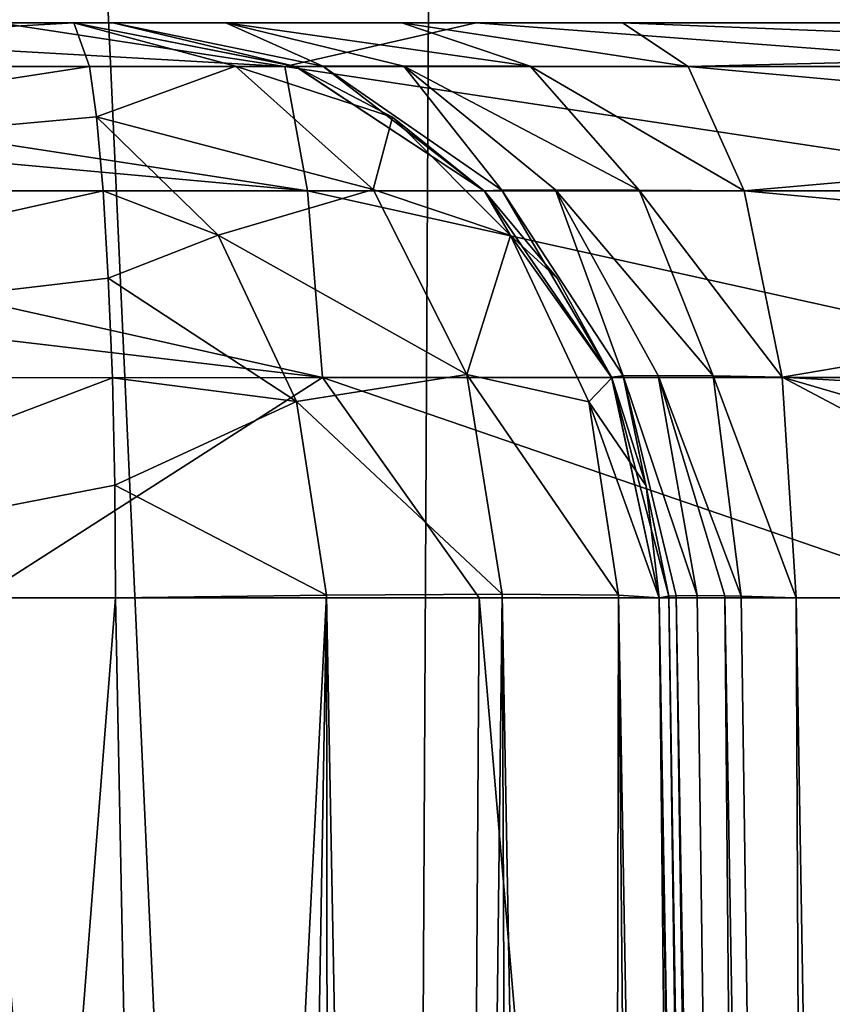
# Model space of a CAD drawing. Units: millimetres. Extents: x -126 to 44, y -22 to 94.
# Drawn here: x 1 to 3, y 38 to 40 of the extents above; entities that cross this region are included whole.
import ezdxf

# ---------------------------------------------------------------- set-up
doc = ezdxf.new("R2010")
doc.units = ezdxf.units.MM
doc.header["$LTSCALE"] = 76.140671
for name, color, linetype in [('1', 7, 'CONTINUOUS'), ('103', 7, 'CONTINUOUS'), ('104', 7, 'CONTINUOUS'), ('116', 7, 'CONTINUOUS'), ('117', 7, 'CONTINUOUS'), ('118', 7, 'CONTINUOUS'), ('119', 7, 'CONTINUOUS'), ('130', 7, 'CONTINUOUS'), ('152', 7, 'CONTINUOUS'), ('156', 7, 'CONTINUOUS'), ('164', 7, 'CONTINUOUS'), ('349', 7, 'CONTINUOUS'), ('351', 7, 'CONTINUOUS'), ('4', 7, 'CONTINUOUS'), ('6', 7, 'CONTINUOUS'), ('7', 7, 'CONTINUOUS')]:
    doc.layers.add(name, color=color, linetype=linetype)

msp = doc.modelspace()

# ---------------------------------------------------------------- linework, layer by layer
at = {"layer": '1', "linetype": 'Continuous'}
for points in [[(1.8927, 92.8418, -16.6572), (0, 24.2782, -13.7709), (-1.5918, 92.8418, -16.6887), (1.8927, 92.8418, -16.6572)], [(1.5418, 24.2782, -13.6843), (0, 24.2782, -13.7709), (1.8927, 92.8418, -16.6572), (1.5418, 24.2782, -13.6843)], [(3.0643, 24.2782, -13.4256), (1.5418, 24.2782, -13.6843), (1.8927, 92.8418, -16.6572), (3.0643, 24.2782, -13.4256)], [(5.2955, 92.8418, -15.9061), (3.0643, 24.2782, -13.4256), (1.8927, 92.8418, -16.6572), (5.2955, 92.8418, -15.9061)]]:
    msp.add_3dface(points, dxfattribs=at)
at = {"layer": '103', "linetype": 'Continuous'}
msp.add_3dface([(2.5673, 38.9262, 8.261), (3.598, 38.9262, 7.867), (2.6848, 31.9305, 8.3519), (2.5673, 38.9262, 8.261)], dxfattribs=at)
at = {"layer": '104', "linetype": 'Continuous'}
for points in [[(2.3491, 31.2867, 10.1237), (2.2157, 38.9262, 10.0004), (2.3378, 31.9305, 8.8279), (2.3491, 31.2867, 10.1237)], [(2.3378, 31.9305, 8.8279), (2.2157, 38.9262, 10.0004), (2.2157, 38.9262, 8.7384), (2.3378, 31.9305, 8.8279)]]:
    msp.add_3dface(points, dxfattribs=at)
at = {"layer": '116', "linetype": 'Continuous'}
for points in [[(0.9747, 31.2867, 11.6183), (0.8231, 38.9262, 11.4963), (1.3632, 38.9333, 11.3531), (0.9747, 31.2867, 11.6183)], [(1.1131, 24.2913, 11.7285), (0.9747, 31.2867, 11.6183), (1.3632, 38.9333, 11.3531), (1.1131, 24.2913, 11.7285)], [(1.3821, 24.29, 11.6779), (1.1131, 24.2913, 11.7285), (1.3632, 38.9333, 11.3531), (1.3821, 24.29, 11.6779)], [(1.8139, 38.9358, 11.0217), (1.6404, 24.289, 11.5778), (1.3632, 38.9333, 11.3531), (1.8139, 38.9358, 11.0217)], [(1.6404, 24.289, 11.5778), (1.3821, 24.29, 11.6779), (1.3632, 38.9333, 11.3531), (1.6404, 24.289, 11.5778)], [(1.8766, 24.2884, 11.4313), (1.6404, 24.289, 11.5778), (1.8139, 38.9358, 11.0217), (1.8766, 24.2884, 11.4313)], [(2.0812, 24.2882, 11.2443), (1.8766, 24.2884, 11.4313), (1.8139, 38.9358, 11.0217), (2.0812, 24.2882, 11.2443)], [(2.1119, 38.9333, 10.5483), (2.0812, 24.2882, 11.2443), (1.8139, 38.9358, 11.0217), (2.1119, 38.9333, 10.5483)], [(2.248, 24.2884, 11.0227), (2.0812, 24.2882, 11.2443), (2.1119, 38.9333, 10.5483), (2.248, 24.2884, 11.0227)], [(2.2157, 38.9262, 10.0004), (2.3714, 24.289, 10.7735), (2.1119, 38.9333, 10.5483), (2.2157, 38.9262, 10.0004)], [(2.3714, 24.289, 10.7735), (2.248, 24.2884, 11.0227), (2.1119, 38.9333, 10.5483), (2.3714, 24.289, 10.7735)], [(2.2157, 38.9262, 10.0004), (2.3491, 31.2867, 10.1237), (2.4464, 24.29, 10.5072), (2.2157, 38.9262, 10.0004)], [(2.3714, 24.289, 10.7735), (2.2157, 38.9262, 10.0004), (2.4464, 24.29, 10.5072), (2.3714, 24.289, 10.7735)]]:
    msp.add_3dface(points, dxfattribs=at)
at = {"layer": '117', "linetype": 'Continuous'}
for points in [[(0.716, 40.4, 10.0005), (0.716, 40.4, 8.7384), (1.2839, 40.2883, 8.7384), (0.716, 40.4, 10.0005)], [(0.716, 40.4, 10.0005), (1.2839, 40.2883, 8.7384), (1.2847, 40.288, 10.0004), (0.716, 40.4, 10.0005)], [(1.2839, 40.2883, 8.7384), (1.7673, 39.9699, 8.7384), (1.2847, 40.288, 10.0004), (1.2839, 40.2883, 8.7384)], [(1.2847, 40.288, 10.0004), (1.7673, 39.9699, 8.7384), (1.533, 40.1579, 10.0004), (1.2847, 40.288, 10.0004)], [(1.533, 40.1579, 10.0004), (1.7673, 39.9699, 8.7384), (1.7685, 39.9687, 10.0004), (1.533, 40.1579, 10.0004)], [(1.7673, 39.9699, 8.7384), (2.0941, 39.4921, 8.7384), (1.7685, 39.9687, 10.0004), (1.7673, 39.9699, 8.7384)], [(1.7685, 39.9687, 10.0004), (2.0941, 39.4921, 8.7384), (1.9551, 39.7454, 10.0004), (1.7685, 39.9687, 10.0004)], [(1.9551, 39.7454, 10.0004), (2.0941, 39.4921, 8.7384), (2.095, 39.49, 10.0004), (1.9551, 39.7454, 10.0004)], [(2.0941, 39.4921, 8.7384), (2.2157, 38.9262, 8.7384), (2.095, 39.49, 10.0004), (2.0941, 39.4921, 8.7384)], [(2.095, 39.49, 10.0004), (2.2157, 38.9262, 8.7384), (2.1829, 39.2132, 10.0004), (2.095, 39.49, 10.0004)], [(2.2157, 38.9262, 8.7384), (2.2157, 38.9262, 10.0004), (2.1829, 39.2132, 10.0004), (2.2157, 38.9262, 8.7384)]]:
    msp.add_3dface(points, dxfattribs=at)
at = {"layer": '118', "linetype": 'Continuous'}
for points in [[(-0.716, 40.4, -10.0002), (-0.7564, 40.2883, -10.5669), (1.2571, 40.2883, -10.5191), (-0.716, 40.4, -10.0002)], [(0.5239, 40.4, -10.012), (-0.716, 40.4, -10.0002), (1.2571, 40.2883, -10.5191), (0.5239, 40.4, -10.012)], [(1.7469, 40.4, -9.8718), (0.5239, 40.4, -10.012), (1.2571, 40.2883, -10.5191), (1.7469, 40.4, -9.8718)], [(1.7469, 40.4, -9.8718), (1.2571, 40.2883, -10.5191), (3.2253, 40.2883, -10.091), (1.7469, 40.4, -9.8718)], [(2.9186, 40.4, -9.5914), (1.7469, 40.4, -9.8718), (3.2253, 40.2883, -10.091), (2.9186, 40.4, -9.5914)], [(-0.7745, 40.1588, -10.8139), (1.3145, 39.9695, -10.9995), (-0.7564, 40.2883, -10.5669), (-0.7745, 40.1588, -10.8139)], [(-0.7564, 40.2883, -10.5669), (1.3145, 39.9695, -10.9995), (1.2571, 40.2883, -10.5191), (-0.7564, 40.2883, -10.5669)], [(1.3145, 39.9695, -10.9995), (3.3726, 39.9695, -10.5519), (1.2571, 40.2883, -10.5191), (1.3145, 39.9695, -10.9995)], [(1.2571, 40.2883, -10.5191), (3.3726, 39.9695, -10.5519), (3.2253, 40.2883, -10.091), (1.2571, 40.2883, -10.5191)], [(-0.7911, 39.9695, -11.0495), (1.3145, 39.9695, -10.9995), (-0.7745, 40.1588, -10.8139), (-0.7911, 39.9695, -11.0495)], [(-0.8041, 39.746, -11.2359), (1.3533, 39.491, -11.324), (-0.7911, 39.9695, -11.0495), (-0.8041, 39.746, -11.2359)], [(-0.7911, 39.9695, -11.0495), (1.3533, 39.491, -11.324), (1.3145, 39.9695, -10.9995), (-0.7911, 39.9695, -11.0495)], [(1.3533, 39.491, -11.324), (3.4721, 39.491, -10.8632), (1.3145, 39.9695, -10.9995), (1.3533, 39.491, -11.324)], [(1.3145, 39.9695, -10.9995), (3.4721, 39.491, -10.8632), (3.3726, 39.9695, -10.5519), (1.3145, 39.9695, -10.9995)], [(-0.8148, 39.4905, -11.3757), (1.3533, 39.491, -11.324), (-0.8041, 39.746, -11.2359), (-0.8148, 39.4905, -11.3757)], [(-0.8148, 39.4905, -11.3757), (0.472, 38.9262, -11.5161), (1.3533, 39.491, -11.324), (-0.8148, 39.4905, -11.3757)], [(0.472, 38.9262, -11.5161), (1.7546, 38.9262, -11.3914), (1.3533, 39.491, -11.324), (0.472, 38.9262, -11.5161)], [(1.7546, 38.9262, -11.3914), (2.996, 38.9262, -11.1295), (1.3533, 39.491, -11.324), (1.7546, 38.9262, -11.3914)], [(1.3533, 39.491, -11.324), (2.996, 38.9262, -11.1295), (3.4721, 39.491, -10.8632), (1.3533, 39.491, -11.324)]]:
    msp.add_3dface(points, dxfattribs=at)
at = {"layer": '119', "linetype": 'Continuous'}
for points in [[(-0.5826, 40.4, 10.0091), (0.716, 40.4, 10.0005), (-1.2571, 40.2883, 10.5191), (-0.5826, 40.4, 10.0091)], [(-1.2571, 40.2883, 10.5191), (0.716, 40.4, 10.0005), (0.7564, 40.2883, 10.5669), (-1.2571, 40.2883, 10.5191)], [(-1.2571, 40.2883, 10.5191), (0.7564, 40.2883, 10.5669), (-1.3145, 39.9695, 10.9995), (-1.2571, 40.2883, 10.5191)], [(-1.3145, 39.9695, 10.9995), (0.7564, 40.2883, 10.5669), (0.7745, 40.1588, 10.8139), (-1.3145, 39.9695, 10.9995)], [(0.7911, 39.9695, 11.0495), (-1.3145, 39.9695, 10.9995), (0.7745, 40.1588, 10.8139), (0.7911, 39.9695, 11.0495)], [(-1.3145, 39.9695, 10.9995), (0.7911, 39.9695, 11.0495), (-1.3533, 39.491, 11.324), (-1.3145, 39.9695, 10.9995)], [(-1.3533, 39.491, 11.324), (0.7911, 39.9695, 11.0495), (0.8041, 39.746, 11.2359), (-1.3533, 39.491, 11.324)], [(0.8148, 39.4905, 11.3757), (-1.3533, 39.491, 11.324), (0.8041, 39.746, 11.2359), (0.8148, 39.4905, 11.3757)], [(-0.6698, 38.9262, 11.5062), (-1.3533, 39.491, 11.324), (0.8148, 39.4905, 11.3757), (-0.6698, 38.9262, 11.5062)], [(-0.6698, 38.9262, 11.5062), (0.8148, 39.4905, 11.3757), (0.8211, 39.2149, 11.4632), (-0.6698, 38.9262, 11.5062)], [(0.8231, 38.9262, 11.4963), (-0.6698, 38.9262, 11.5062), (0.8211, 39.2149, 11.4632), (0.8231, 38.9262, 11.4963)]]:
    msp.add_3dface(points, dxfattribs=at)
at = {"layer": '130', "linetype": 'Continuous'}
for points in [[(0.7564, 40.2883, 10.5669), (0.716, 40.4, 10.0005), (1.1307, 40.289, 10.3857), (0.7564, 40.2883, 10.5669)], [(0.716, 40.4, 10.0005), (1.2847, 40.288, 10.0004), (1.1307, 40.289, 10.3857), (0.716, 40.4, 10.0005)], [(0.7745, 40.1588, 10.8139), (0.7564, 40.2883, 10.5669), (1.1307, 40.289, 10.3857), (0.7745, 40.1588, 10.8139)], [(0.7745, 40.1588, 10.8139), (1.1307, 40.289, 10.3857), (1.4835, 39.973, 10.7142), (0.7745, 40.1588, 10.8139)], [(1.2847, 40.288, 10.0004), (1.533, 40.1579, 10.0004), (1.1307, 40.289, 10.3857), (1.2847, 40.288, 10.0004)], [(1.1307, 40.289, 10.3857), (1.533, 40.1579, 10.0004), (1.4835, 39.973, 10.7142), (1.1307, 40.289, 10.3857)], [(0.7911, 39.9695, 11.0495), (0.7745, 40.1588, 10.8139), (1.0861, 39.8562, 11.0952), (0.7911, 39.9695, 11.0495)], [(0.7745, 40.1588, 10.8139), (1.4835, 39.973, 10.7142), (1.0861, 39.8562, 11.0952), (0.7745, 40.1588, 10.8139)], [(1.533, 40.1579, 10.0004), (1.8353, 39.8553, 10.2909), (1.4835, 39.973, 10.7142), (1.533, 40.1579, 10.0004)], [(1.533, 40.1579, 10.0004), (1.7685, 39.9687, 10.0004), (1.8353, 39.8553, 10.2909), (1.533, 40.1579, 10.0004)], [(0.8041, 39.746, 11.2359), (0.7911, 39.9695, 11.0495), (1.0861, 39.8562, 11.0952), (0.8041, 39.746, 11.2359)], [(1.4835, 39.973, 10.7142), (1.723, 39.4986, 10.9371), (1.0861, 39.8562, 11.0952), (1.4835, 39.973, 10.7142)], [(1.4835, 39.973, 10.7142), (1.8353, 39.8553, 10.2909), (1.723, 39.4986, 10.9371), (1.4835, 39.973, 10.7142)], [(1.7685, 39.9687, 10.0004), (1.9551, 39.7454, 10.0004), (1.8353, 39.8553, 10.2909), (1.7685, 39.9687, 10.0004)], [(0.8041, 39.746, 11.2359), (1.0861, 39.8562, 11.0952), (1.2871, 39.4297, 11.2822), (0.8041, 39.746, 11.2359)], [(1.0861, 39.8562, 11.0952), (1.723, 39.4986, 10.9371), (1.2871, 39.4297, 11.2822), (1.0861, 39.8562, 11.0952)], [(1.8353, 39.8553, 10.2909), (2.0359, 39.4291, 10.4776), (1.723, 39.4986, 10.9371), (1.8353, 39.8553, 10.2909)], [(1.9551, 39.7454, 10.0004), (2.095, 39.49, 10.0004), (1.8353, 39.8553, 10.2909), (1.9551, 39.7454, 10.0004)], [(1.8353, 39.8553, 10.2909), (2.095, 39.49, 10.0004), (2.0359, 39.4291, 10.4776), (1.8353, 39.8553, 10.2909)], [(0.8148, 39.4905, 11.3757), (0.8041, 39.746, 11.2359), (1.2871, 39.4297, 11.2822), (0.8148, 39.4905, 11.3757)], [(1.723, 39.4986, 10.9371), (1.8139, 38.9358, 11.0217), (1.2871, 39.4297, 11.2822), (1.723, 39.4986, 10.9371)], [(2.1119, 38.9333, 10.5483), (1.8139, 38.9358, 11.0217), (1.723, 39.4986, 10.9371), (2.1119, 38.9333, 10.5483)], [(2.0359, 39.4291, 10.4776), (2.1119, 38.9333, 10.5483), (1.723, 39.4986, 10.9371), (2.0359, 39.4291, 10.4776)], [(0.8211, 39.2149, 11.4632), (0.8148, 39.4905, 11.3757), (1.2871, 39.4297, 11.2822), (0.8211, 39.2149, 11.4632)], [(2.095, 39.49, 10.0004), (2.1829, 39.2132, 10.0004), (2.0359, 39.4291, 10.4776), (2.095, 39.49, 10.0004)], [(1.3632, 38.9333, 11.3531), (0.8211, 39.2149, 11.4632), (1.2871, 39.4297, 11.2822), (1.3632, 38.9333, 11.3531)], [(1.8139, 38.9358, 11.0217), (1.3632, 38.9333, 11.3531), (1.2871, 39.4297, 11.2822), (1.8139, 38.9358, 11.0217)], [(2.1829, 39.2132, 10.0004), (2.2157, 38.9262, 10.0004), (2.0359, 39.4291, 10.4776), (2.1829, 39.2132, 10.0004)], [(2.2157, 38.9262, 10.0004), (2.1119, 38.9333, 10.5483), (2.0359, 39.4291, 10.4776), (2.2157, 38.9262, 10.0004)], [(0.8231, 38.9262, 11.4963), (0.8211, 39.2149, 11.4632), (1.3632, 38.9333, 11.3531), (0.8231, 38.9262, 11.4963)]]:
    msp.add_3dface(points, dxfattribs=at)
at = {"layer": '152', "linetype": 'Continuous'}
for points in [[(2.3378, 31.9305, 8.8279), (2.2157, 38.9262, 8.7384), (2.2405, 38.9309, 8.5826), (2.3378, 31.9305, 8.8279)], [(2.2598, 38.9318, 8.5329), (2.4712, 24.2913, 8.9245), (2.2405, 38.9309, 8.5826), (2.2598, 38.9318, 8.5329)], [(2.4712, 24.2913, 8.9245), (2.3378, 31.9305, 8.8279), (2.2405, 38.9309, 8.5826), (2.4712, 24.2913, 8.9245)], [(2.3131, 38.9325, 8.4417), (2.5139, 24.2895, 8.7225), (2.2598, 38.9318, 8.5329), (2.3131, 38.9325, 8.4417)], [(2.5139, 24.2895, 8.7225), (2.4712, 24.2913, 8.9245), (2.2598, 38.9318, 8.5329), (2.5139, 24.2895, 8.7225)], [(2.3844, 38.9318, 8.3638), (2.5139, 24.2895, 8.7225), (2.3131, 38.9325, 8.4417), (2.3844, 38.9318, 8.3638)], [(2.6348, 24.2895, 8.5547), (2.5139, 24.2895, 8.7225), (2.3844, 38.9318, 8.3638), (2.6348, 24.2895, 8.5547)], [(2.426, 38.9309, 8.3308), (2.6348, 24.2895, 8.5547), (2.3844, 38.9318, 8.3638), (2.426, 38.9309, 8.3308)], [(2.5673, 38.9262, 8.261), (2.6348, 24.2895, 8.5547), (2.426, 38.9309, 8.3308), (2.5673, 38.9262, 8.261)], [(2.5673, 38.9262, 8.261), (2.6848, 31.9305, 8.3519), (2.6348, 24.2895, 8.5547), (2.5673, 38.9262, 8.261)]]:
    msp.add_3dface(points, dxfattribs=at)
at = {"layer": '156', "linetype": 'Continuous'}
for points in [[(2.1219, 40.4, 6.8286), (3.6953, 40.4, 6.1217), (3.931, 40.3282, 6.5155), (2.1219, 40.4, 6.8286)], [(2.1219, 40.4, 6.8286), (3.931, 40.3282, 6.5155), (2.2908, 40.2883, 7.3712), (2.1219, 40.4, 6.8286)], [(3.931, 40.3282, 6.5155), (4.1452, 40.1197, 6.8705), (2.2908, 40.2883, 7.3712), (3.931, 40.3282, 6.5155)], [(2.2908, 40.2883, 7.3712), (4.1452, 40.1197, 6.8705), (2.4342, 39.9699, 7.8328), (2.2908, 40.2883, 7.3712)], [(4.1452, 40.1197, 6.8705), (4.3162, 39.7943, 7.154), (2.4342, 39.9699, 7.8328), (4.1452, 40.1197, 6.8705)], [(2.4342, 39.9699, 7.8328), (4.3162, 39.7943, 7.154), (2.5312, 39.4921, 8.1449), (2.4342, 39.9699, 7.8328)], [(4.3162, 39.7943, 7.154), (4.4277, 39.3834, 7.3387), (2.5312, 39.4921, 8.1449), (4.3162, 39.7943, 7.154)], [(4.4697, 38.9262, 7.4065), (3.598, 38.9262, 7.867), (2.5312, 39.4921, 8.1449), (4.4697, 38.9262, 7.4065)], [(4.4277, 39.3834, 7.3387), (4.4697, 38.9262, 7.4065), (2.5312, 39.4921, 8.1449), (4.4277, 39.3834, 7.3387)], [(3.598, 38.9262, 7.867), (2.5673, 38.9262, 8.261), (2.5312, 39.4921, 8.1449), (3.598, 38.9262, 7.867)]]:
    msp.add_3dface(points, dxfattribs=at)
at = {"layer": '164', "linetype": 'Continuous'}
for points in [[(0.716, 40.4, 8.7384), (0.816, 40.4, 8.1144), (1.2839, 40.2883, 8.7384), (0.716, 40.4, 8.7384)], [(0.816, 40.4, 8.1144), (1.1058, 40.4, 7.5521), (1.3544, 40.2888, 8.2912), (0.816, 40.4, 8.1144)], [(1.2839, 40.2883, 8.7384), (0.816, 40.4, 8.1144), (1.3544, 40.2888, 8.2912), (1.2839, 40.2883, 8.7384)], [(1.1058, 40.4, 7.5521), (1.557, 40.4, 7.1088), (1.8854, 40.2888, 7.5706), (1.1058, 40.4, 7.5521)], [(1.1058, 40.4, 7.5521), (1.8854, 40.2888, 7.5706), (1.5619, 40.2889, 7.8882), (1.1058, 40.4, 7.5521)], [(1.1058, 40.4, 7.5521), (1.5619, 40.2889, 7.8882), (1.3544, 40.2888, 8.2912), (1.1058, 40.4, 7.5521)], [(1.557, 40.4, 7.1088), (2.1219, 40.4, 6.8286), (2.2908, 40.2883, 7.3712), (1.557, 40.4, 7.1088)], [(1.557, 40.4, 7.1088), (2.2908, 40.2883, 7.3712), (1.8854, 40.2888, 7.5706), (1.557, 40.4, 7.1088)], [(1.7673, 39.9699, 8.7384), (1.2839, 40.2883, 8.7384), (1.3544, 40.2888, 8.2912), (1.7673, 39.9699, 8.7384)], [(1.3544, 40.2888, 8.2912), (1.5619, 40.2889, 7.8882), (1.8131, 39.9715, 8.4419), (1.3544, 40.2888, 8.2912)], [(1.7673, 39.9699, 8.7384), (1.3544, 40.2888, 8.2912), (1.8131, 39.9715, 8.4419), (1.7673, 39.9699, 8.7384)], [(1.8854, 40.2888, 7.5706), (2.1651, 39.9715, 7.9641), (1.5619, 40.2889, 7.8882), (1.8854, 40.2888, 7.5706)], [(1.5619, 40.2889, 7.8882), (2.1651, 39.9715, 7.9641), (1.9504, 39.9721, 8.1745), (1.5619, 40.2889, 7.8882)], [(1.5619, 40.2889, 7.8882), (1.9504, 39.9721, 8.1745), (1.8131, 39.9715, 8.4419), (1.5619, 40.2889, 7.8882)], [(2.2908, 40.2883, 7.3712), (2.4342, 39.9699, 7.8328), (1.8854, 40.2888, 7.5706), (2.2908, 40.2883, 7.3712)], [(1.8854, 40.2888, 7.5706), (2.4342, 39.9699, 7.8328), (2.1651, 39.9715, 7.9641), (1.8854, 40.2888, 7.5706)], [(2.0941, 39.4921, 8.7384), (1.7673, 39.9699, 8.7384), (1.8131, 39.9715, 8.4419), (2.0941, 39.4921, 8.7384)], [(1.8131, 39.9715, 8.4419), (1.9504, 39.9721, 8.1745), (2.1239, 39.4954, 8.544), (1.8131, 39.9715, 8.4419)], [(2.0941, 39.4921, 8.7384), (1.8131, 39.9715, 8.4419), (2.1239, 39.4954, 8.544), (2.0941, 39.4921, 8.7384)], [(2.1651, 39.9715, 7.9641), (2.3547, 39.4954, 8.2307), (1.9504, 39.9721, 8.1745), (2.1651, 39.9715, 7.9641)], [(1.9504, 39.9721, 8.1745), (2.3547, 39.4954, 8.2307), (2.2138, 39.4965, 8.3686), (1.9504, 39.9721, 8.1745)], [(1.9504, 39.9721, 8.1745), (2.2138, 39.4965, 8.3686), (2.1239, 39.4954, 8.544), (1.9504, 39.9721, 8.1745)], [(2.4342, 39.9699, 7.8328), (2.5312, 39.4921, 8.1449), (2.1651, 39.9715, 7.9641), (2.4342, 39.9699, 7.8328)], [(2.1651, 39.9715, 7.9641), (2.5312, 39.4921, 8.1449), (2.3547, 39.4954, 8.2307), (2.1651, 39.9715, 7.9641)], [(2.2405, 38.9309, 8.5826), (2.0941, 39.4921, 8.7384), (2.1239, 39.4954, 8.544), (2.2405, 38.9309, 8.5826)], [(2.2138, 39.4965, 8.3686), (2.3131, 38.9325, 8.4417), (2.1239, 39.4954, 8.544), (2.2138, 39.4965, 8.3686)], [(2.3131, 38.9325, 8.4417), (2.2598, 38.9318, 8.5329), (2.1239, 39.4954, 8.544), (2.3131, 38.9325, 8.4417)], [(2.2598, 38.9318, 8.5329), (2.2405, 38.9309, 8.5826), (2.1239, 39.4954, 8.544), (2.2598, 38.9318, 8.5329)], [(2.426, 38.9309, 8.3308), (2.3844, 38.9318, 8.3638), (2.2138, 39.4965, 8.3686), (2.426, 38.9309, 8.3308)], [(2.3547, 39.4954, 8.2307), (2.426, 38.9309, 8.3308), (2.2138, 39.4965, 8.3686), (2.3547, 39.4954, 8.2307)], [(2.3844, 38.9318, 8.3638), (2.3131, 38.9325, 8.4417), (2.2138, 39.4965, 8.3686), (2.3844, 38.9318, 8.3638)], [(2.5312, 39.4921, 8.1449), (2.5673, 38.9262, 8.261), (2.3547, 39.4954, 8.2307), (2.5312, 39.4921, 8.1449)], [(2.5673, 38.9262, 8.261), (2.426, 38.9309, 8.3308), (2.3547, 39.4954, 8.2307), (2.5673, 38.9262, 8.261)], [(2.2405, 38.9309, 8.5826), (2.2157, 38.9262, 8.7384), (2.0941, 39.4921, 8.7384), (2.2405, 38.9309, 8.5826)]]:
    msp.add_3dface(points, dxfattribs=at)
at = {"layer": '349', "linetype": 'Continuous'}
for points in [[(-3.8956, 40.4, -3.6135), (3.8956, 40.4, -3.6135), (-3.8473, 46.6965, -3.5036), (-3.8956, 40.4, -3.6135)], [(-3.8473, 46.6965, -3.5036), (3.8956, 40.4, -3.6135), (3.8473, 46.6965, -3.5036), (-3.8473, 46.6965, -3.5036)]]:
    msp.add_3dface(points, dxfattribs=at)
at = {"layer": '351', "linetype": 'Continuous'}
for points in [[(3.8956, 40.4, 3.6135), (-3.8956, 40.4, 3.6135), (3.8473, 46.6965, 3.5036), (3.8956, 40.4, 3.6135)], [(3.8473, 46.6965, 3.5036), (-3.8956, 40.4, 3.6135), (-3.8473, 46.6965, 3.5036), (3.8473, 46.6965, 3.5036)]]:
    msp.add_3dface(points, dxfattribs=at)
at = {"layer": '4', "linetype": 'Continuous'}
for points in [[(1.8927, 92.8418, 16.6572), (-1.5919, 92.8418, 16.6887), (1.5418, 24.2782, 13.6843), (1.8927, 92.8418, 16.6572)], [(1.5418, 24.2782, 13.6843), (-1.5919, 92.8418, 16.6887), (0, 24.2782, 13.7709), (1.5418, 24.2782, 13.6843)], [(3.0643, 24.2782, 13.4256), (1.8927, 92.8418, 16.6572), (1.5418, 24.2782, 13.6843), (3.0643, 24.2782, 13.4256)], [(5.2955, 92.8418, 15.9061), (1.8927, 92.8418, 16.6572), (3.0643, 24.2782, 13.4256), (5.2955, 92.8418, 15.9061)]]:
    msp.add_3dface(points, dxfattribs=at)
at = {"layer": '6', "linetype": 'Continuous'}
for points in [[(3.8956, 40.4, -3.6135), (-3.8956, 40.4, -3.6135), (2.9186, 40.4, -9.5914), (3.8956, 40.4, -3.6135)], [(-3.8956, 40.4, -3.6135), (-1.1058, 40.4, -7.5521), (1.7469, 40.4, -9.8718), (-3.8956, 40.4, -3.6135)], [(2.9186, 40.4, -9.5914), (-3.8956, 40.4, -3.6135), (1.7469, 40.4, -9.8718), (2.9186, 40.4, -9.5914)], [(-3.8956, 40.4, 3.6135), (3.8956, 40.4, 3.6135), (-3.0823, 40.4, 9.5405), (-3.8956, 40.4, 3.6135)], [(-3.0823, 40.4, 9.5405), (3.8956, 40.4, 3.6135), (-1.8496, 40.4, 9.8539), (-3.0823, 40.4, 9.5405)], [(-1.8496, 40.4, 9.8539), (3.8956, 40.4, 3.6135), (1.1058, 40.4, 7.5521), (-1.8496, 40.4, 9.8539)], [(-0.5826, 40.4, 10.0091), (-1.8496, 40.4, 9.8539), (1.1058, 40.4, 7.5521), (-0.5826, 40.4, 10.0091)], [(1.7469, 40.4, -9.8718), (-1.1058, 40.4, -7.5521), (0.5239, 40.4, -10.012), (1.7469, 40.4, -9.8718)], [(0.716, 40.4, 10.0005), (-0.5826, 40.4, 10.0091), (0.716, 40.4, 8.7384), (0.716, 40.4, 10.0005)], [(0.716, 40.4, 8.7384), (-0.5826, 40.4, 10.0091), (0.816, 40.4, 8.1144), (0.716, 40.4, 8.7384)], [(0.816, 40.4, 8.1144), (-0.5826, 40.4, 10.0091), (1.1058, 40.4, 7.5521), (0.816, 40.4, 8.1144)], [(1.1058, 40.4, 7.5521), (3.8956, 40.4, 3.6135), (1.557, 40.4, 7.1088), (1.1058, 40.4, 7.5521)], [(1.557, 40.4, 7.1088), (3.8956, 40.4, 3.6135), (2.1219, 40.4, 6.8286), (1.557, 40.4, 7.1088)], [(2.1219, 40.4, 6.8286), (3.8956, 40.4, 3.6135), (3.6953, 40.4, 6.1217), (2.1219, 40.4, 6.8286)]]:
    msp.add_3dface(points, dxfattribs=at)
at = {"layer": '7', "linetype": 'Continuous'}
for points in [[(-0.6698, 38.9262, 11.5062), (0.8231, 38.9262, 11.4963), (-0.3218, 24.2913, 11.7768), (-0.6698, 38.9262, 11.5062)], [(0.8231, 38.9262, 11.4963), (0.9747, 31.2867, 11.6183), (-0.3218, 24.2913, 11.7768), (0.8231, 38.9262, 11.4963)], [(1.6608, 24.2913, -11.6635), (0.472, 38.9262, -11.5161), (0.2751, 24.2913, -11.778), (1.6608, 24.2913, -11.6635)], [(1.7546, 38.9262, -11.3914), (0.472, 38.9262, -11.5161), (1.6608, 24.2913, -11.6635), (1.7546, 38.9262, -11.3914)], [(3.006, 24.2913, -11.3912), (1.7546, 38.9262, -11.3914), (1.6608, 24.2913, -11.6635), (3.006, 24.2913, -11.3912)], [(2.996, 38.9262, -11.1295), (1.7546, 38.9262, -11.3914), (3.006, 24.2913, -11.3912), (2.996, 38.9262, -11.1295)]]:
    msp.add_3dface(points, dxfattribs=at)

doc.saveas('drawing.dxf')
